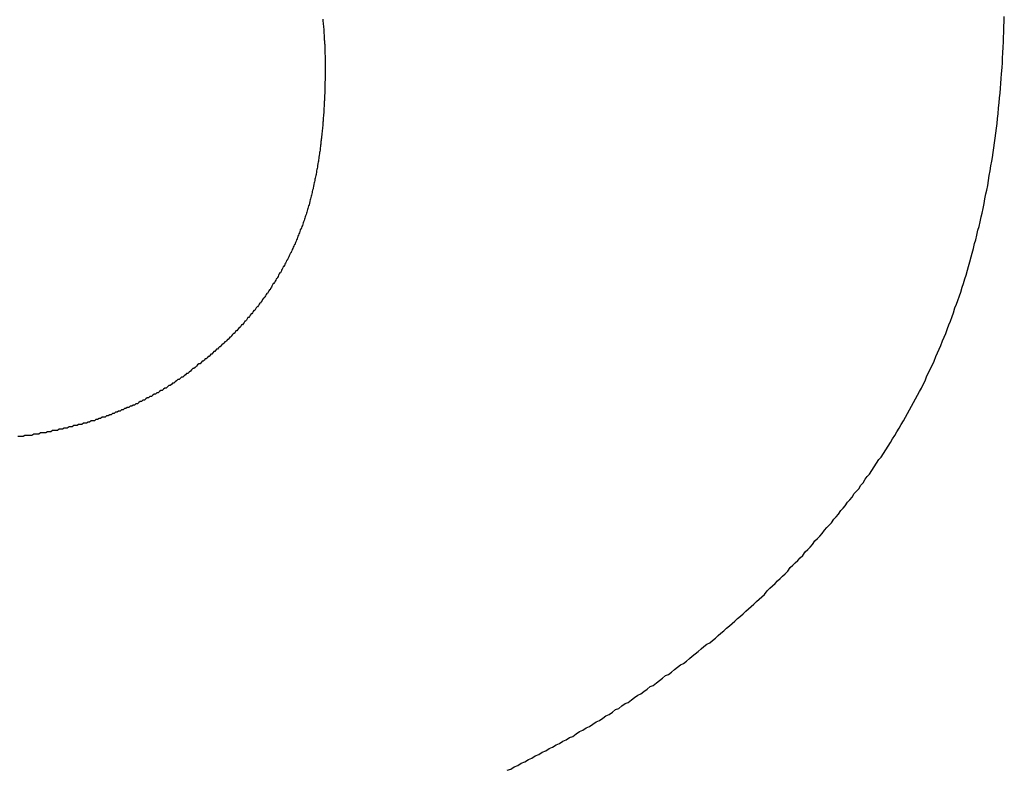
# Model space of a CAD drawing. Extents: x 74 to 371, y 27 to 269.
# Drawn here: x 82 to 83, y 171 to 171 of the extents above; entities that cross this region are included whole.
import ezdxf

# ---------------------------------------------------------------- set-up
doc = ezdxf.new("R2010")
doc.units = 0
doc.layers.add('VISIBLE__ISO_', color=7, linetype='CONTINUOUS')

msp = doc.modelspace()

# ---------------------------------------------------------------- linework, layer by layer
at = {"layer": 'VISIBLE__ISO_'}
for points in [[(82.0729, 171.239, 0), (82.073, 171.238, 0), (82.0731, 171.237, 0), (82.0733, 171.236, 0), (82.0734, 171.235, 0), (82.0735, 171.233, 0), (82.0736, 171.232, 0), (82.0737, 171.231, 0), (82.0738, 171.23, 0), (82.0739, 171.229, 0), (82.0739, 171.227, 0), (82.074, 171.226, 0), (82.0741, 171.225, 0), (82.0742, 171.224, 0), (82.0742, 171.222, 0), (82.0743, 171.221, 0), (82.0744, 171.22, 0), (82.0744, 171.219, 0), (82.0745, 171.218, 0), (82.0745, 171.216, 0), (82.0746, 171.215, 0), (82.0746, 171.214, 0), (82.0747, 171.213, 0), (82.0747, 171.211, 0), (82.0747, 171.21, 0), (82.0748, 171.209, 0), (82.0748, 171.208, 0), (82.0748, 171.206, 0), (82.0748, 171.205, 0), (82.0749, 171.204, 0), (82.0749, 171.203, 0), (82.0749, 171.201, 0), (82.0749, 171.2, 0)], [(82.0729, 171.239, 0), (82.073, 171.238, 0), (82.0731, 171.237, 0), (82.0733, 171.236, 0), (82.0734, 171.235, 0), (82.0735, 171.233, 0), (82.0736, 171.232, 0), (82.0737, 171.231, 0), (82.0738, 171.23, 0), (82.0739, 171.229, 0), (82.0739, 171.227, 0), (82.074, 171.226, 0), (82.0741, 171.225, 0), (82.0742, 171.224, 0), (82.0742, 171.222, 0), (82.0743, 171.221, 0), (82.0744, 171.22, 0), (82.0744, 171.219, 0), (82.0745, 171.218, 0), (82.0745, 171.216, 0), (82.0746, 171.215, 0), (82.0746, 171.214, 0), (82.0747, 171.213, 0), (82.0747, 171.211, 0), (82.0747, 171.21, 0), (82.0748, 171.209, 0), (82.0748, 171.208, 0), (82.0748, 171.206, 0), (82.0748, 171.205, 0), (82.0749, 171.204, 0), (82.0749, 171.203, 0), (82.0749, 171.201, 0), (82.0749, 171.2, 0)], [(82.5231, 170.864, 0), (82.5251, 170.867, 0), (82.527, 170.87, 0), (82.529, 170.873, 0), (82.5309, 170.876, 0), (82.5328, 170.878, 0), (82.5347, 170.881, 0), (82.5366, 170.884, 0), (82.5385, 170.887, 0), (82.5403, 170.89, 0), (82.5421, 170.893, 0), (82.5439, 170.896, 0), (82.5457, 170.899, 0), (82.5475, 170.902, 0), (82.5492, 170.905, 0), (82.551, 170.908, 0), (82.5527, 170.911, 0), (82.5544, 170.914, 0), (82.5561, 170.917, 0), (82.5577, 170.92, 0), (82.5594, 170.923, 0), (82.561, 170.926, 0), (82.5626, 170.929, 0), (82.5642, 170.932, 0), (82.5658, 170.935, 0), (82.5673, 170.938, 0), (82.5689, 170.941, 0), (82.5704, 170.945, 0), (82.5719, 170.948, 0), (82.5734, 170.951, 0), (82.5749, 170.954, 0), (82.5763, 170.957, 0), (82.5777, 170.961, 0), (82.5791, 170.964, 0), (82.5805, 170.967, 0), (82.5819, 170.97, 0), (82.5833, 170.974, 0), (82.5846, 170.977, 0), (82.5859, 170.98, 0), (82.5873, 170.984, 0), (82.5885, 170.987, 0), (82.5898, 170.99, 0), (82.5911, 170.994, 0), (82.5923, 170.997, 0), (82.5935, 171.001, 0), (82.5947, 171.004, 0), (82.5959, 171.007, 0), (82.5971, 171.011, 0), (82.5982, 171.014, 0), (82.5993, 171.018, 0), (82.6005, 171.021, 0), (82.6015, 171.025, 0), (82.6026, 171.028, 0), (82.6037, 171.032, 0), (82.6047, 171.035, 0), (82.6057, 171.039, 0), (82.6067, 171.043, 0), (82.6077, 171.046, 0), (82.6087, 171.05, 0), (82.6096, 171.054, 0), (82.6106, 171.057, 0), (82.6115, 171.061, 0), (82.6124, 171.065, 0), (82.6133, 171.068, 0), (82.6141, 171.072, 0), (82.615, 171.076, 0), (82.6158, 171.079, 0), (82.6166, 171.083, 0), (82.6174, 171.087, 0), (82.6182, 171.091, 0), (82.6189, 171.095, 0), (82.6196, 171.098, 0), (82.6204, 171.102, 0), (82.6211, 171.106, 0), (82.6217, 171.11, 0), (82.6224, 171.114, 0), (82.623, 171.118, 0), (82.6237, 171.122, 0), (82.6243, 171.125, 0), (82.6249, 171.129, 0), (82.6255, 171.133, 0), (82.626, 171.137, 0), (82.6265, 171.141, 0), (82.6271, 171.145, 0), (82.6276, 171.149, 0), (82.6281, 171.153, 0), (82.6285, 171.157, 0), (82.629, 171.161, 0), (82.6294, 171.166, 0), (82.6298, 171.17, 0), (82.6302, 171.174, 0), (82.6306, 171.178, 0), (82.6309, 171.182, 0), (82.6313, 171.186, 0), (82.6316, 171.19, 0), (82.6319, 171.194, 0), (82.6322, 171.199, 0), (82.6325, 171.203, 0), (82.6327, 171.207, 0), (82.633, 171.211, 0), (82.6332, 171.216, 0), (82.6334, 171.22, 0), (82.6335, 171.224, 0), (82.6337, 171.228, 0), (82.6338, 171.233, 0), (82.634, 171.237, 0), (82.6341, 171.241, 0)], [(82.5231, 170.864, 0), (82.5251, 170.867, 0), (82.527, 170.87, 0), (82.529, 170.873, 0), (82.5309, 170.876, 0), (82.5328, 170.878, 0), (82.5347, 170.881, 0), (82.5366, 170.884, 0), (82.5385, 170.887, 0), (82.5403, 170.89, 0), (82.5421, 170.893, 0), (82.5439, 170.896, 0), (82.5457, 170.899, 0), (82.5475, 170.902, 0), (82.5492, 170.905, 0), (82.551, 170.908, 0), (82.5527, 170.911, 0), (82.5544, 170.914, 0), (82.5561, 170.917, 0), (82.5577, 170.92, 0), (82.5594, 170.923, 0), (82.561, 170.926, 0), (82.5626, 170.929, 0), (82.5642, 170.932, 0), (82.5658, 170.935, 0), (82.5673, 170.938, 0), (82.5689, 170.941, 0), (82.5704, 170.945, 0), (82.5719, 170.948, 0), (82.5734, 170.951, 0), (82.5749, 170.954, 0), (82.5763, 170.957, 0), (82.5777, 170.961, 0), (82.5791, 170.964, 0), (82.5805, 170.967, 0), (82.5819, 170.97, 0), (82.5833, 170.974, 0), (82.5846, 170.977, 0), (82.5859, 170.98, 0), (82.5873, 170.984, 0), (82.5885, 170.987, 0), (82.5898, 170.99, 0), (82.5911, 170.994, 0), (82.5923, 170.997, 0), (82.5935, 171.001, 0), (82.5947, 171.004, 0), (82.5959, 171.007, 0), (82.5971, 171.011, 0), (82.5982, 171.014, 0), (82.5993, 171.018, 0), (82.6005, 171.021, 0), (82.6015, 171.025, 0), (82.6026, 171.028, 0), (82.6037, 171.032, 0), (82.6047, 171.035, 0), (82.6057, 171.039, 0), (82.6067, 171.043, 0), (82.6077, 171.046, 0), (82.6087, 171.05, 0), (82.6096, 171.054, 0), (82.6106, 171.057, 0), (82.6115, 171.061, 0), (82.6124, 171.065, 0), (82.6133, 171.068, 0), (82.6141, 171.072, 0), (82.615, 171.076, 0), (82.6158, 171.079, 0), (82.6166, 171.083, 0), (82.6174, 171.087, 0), (82.6182, 171.091, 0), (82.6189, 171.095, 0), (82.6196, 171.098, 0), (82.6204, 171.102, 0), (82.6211, 171.106, 0), (82.6217, 171.11, 0), (82.6224, 171.114, 0), (82.623, 171.118, 0), (82.6237, 171.122, 0), (82.6243, 171.125, 0), (82.6249, 171.129, 0), (82.6255, 171.133, 0), (82.626, 171.137, 0), (82.6265, 171.141, 0), (82.6271, 171.145, 0), (82.6276, 171.149, 0), (82.6281, 171.153, 0), (82.6285, 171.157, 0), (82.629, 171.161, 0), (82.6294, 171.166, 0), (82.6298, 171.17, 0), (82.6302, 171.174, 0), (82.6306, 171.178, 0), (82.6309, 171.182, 0), (82.6313, 171.186, 0), (82.6316, 171.19, 0), (82.6319, 171.194, 0), (82.6322, 171.199, 0), (82.6325, 171.203, 0), (82.6327, 171.207, 0), (82.633, 171.211, 0), (82.6332, 171.216, 0), (82.6334, 171.22, 0), (82.6335, 171.224, 0), (82.6337, 171.228, 0), (82.6338, 171.233, 0), (82.634, 171.237, 0), (82.6341, 171.241, 0)], [(82.0749, 171.2, 0), (82.0749, 171.199, 0), (82.0749, 171.197, 0), (82.0749, 171.196, 0), (82.0748, 171.194, 0), (82.0748, 171.193, 0), (82.0748, 171.192, 0), (82.0748, 171.19, 0), (82.0748, 171.189, 0), (82.0747, 171.187, 0), (82.0747, 171.186, 0), (82.0747, 171.185, 0), (82.0746, 171.183, 0), (82.0746, 171.182, 0), (82.0746, 171.18, 0), (82.0745, 171.179, 0), (82.0745, 171.178, 0), (82.0744, 171.176, 0), (82.0744, 171.175, 0), (82.0743, 171.174, 0), (82.0743, 171.172, 0), (82.0742, 171.171, 0), (82.0741, 171.17, 0), (82.0741, 171.168, 0), (82.074, 171.167, 0), (82.0739, 171.166, 0), (82.0738, 171.164, 0), (82.0737, 171.163, 0), (82.0737, 171.162, 0), (82.0736, 171.16, 0), (82.0735, 171.159, 0), (82.0734, 171.158, 0), (82.0733, 171.156, 0), (82.0732, 171.155, 0), (82.0731, 171.154, 0), (82.073, 171.153, 0), (82.0729, 171.151, 0), (82.0727, 171.15, 0), (82.0726, 171.149, 0), (82.0725, 171.147, 0), (82.0724, 171.146, 0), (82.0723, 171.145, 0), (82.0721, 171.144, 0), (82.072, 171.142, 0), (82.0719, 171.141, 0), (82.0717, 171.14, 0), (82.0716, 171.139, 0), (82.0714, 171.138, 0), (82.0713, 171.136, 0), (82.0711, 171.135, 0), (82.071, 171.134, 0), (82.0708, 171.133, 0), (82.0707, 171.131, 0), (82.0705, 171.13, 0), (82.0703, 171.129, 0), (82.0702, 171.128, 0), (82.07, 171.127, 0), (82.0698, 171.125, 0), (82.0696, 171.124, 0), (82.0694, 171.123, 0), (82.0693, 171.122, 0), (82.0691, 171.121, 0), (82.0689, 171.12, 0), (82.0687, 171.118, 0), (82.0685, 171.117, 0), (82.0683, 171.116, 0), (82.0681, 171.115, 0), (82.0679, 171.114, 0), (82.0677, 171.113, 0), (82.0674, 171.111, 0), (82.0672, 171.11, 0), (82.067, 171.109, 0), (82.0668, 171.108, 0), (82.0665, 171.107, 0), (82.0663, 171.106, 0), (82.0661, 171.105, 0), (82.0658, 171.104, 0), (82.0656, 171.103, 0), (82.0654, 171.101, 0), (82.0651, 171.1, 0), (82.0649, 171.099, 0), (82.0646, 171.098, 0), (82.0643, 171.097, 0), (82.0641, 171.096, 0), (82.0638, 171.095, 0), (82.0636, 171.094, 0), (82.0633, 171.093, 0), (82.063, 171.092, 0), (82.0627, 171.091, 0), (82.0625, 171.09, 0), (82.0622, 171.089, 0), (82.0619, 171.087, 0), (82.0616, 171.086, 0), (82.0613, 171.085, 0), (82.061, 171.084, 0), (82.0607, 171.083, 0), (82.0604, 171.082, 0), (82.0601, 171.081, 0), (82.0598, 171.08, 0), (82.0595, 171.079, 0), (82.0592, 171.078, 0), (82.0588, 171.077, 0), (82.0585, 171.076, 0), (82.0582, 171.075, 0), (82.0579, 171.074, 0), (82.0575, 171.073, 0), (82.0572, 171.072, 0), (82.0568, 171.071, 0), (82.0565, 171.07, 0), (82.0562, 171.069, 0), (82.0558, 171.068, 0), (82.0555, 171.067, 0), (82.0551, 171.066, 0), (82.0547, 171.066, 0), (82.0544, 171.065, 0), (82.054, 171.064, 0), (82.0537, 171.063, 0), (82.0533, 171.062, 0), (82.0529, 171.061, 0), (82.0525, 171.06, 0), (82.0521, 171.059, 0), (82.0518, 171.058, 0), (82.0514, 171.057, 0), (82.051, 171.056, 0), (82.0506, 171.055, 0), (82.0502, 171.054, 0), (82.0498, 171.053, 0), (82.0494, 171.053, 0)], [(82.0749, 171.2, 0), (82.0749, 171.199, 0), (82.0749, 171.197, 0), (82.0749, 171.196, 0), (82.0748, 171.194, 0), (82.0748, 171.193, 0), (82.0748, 171.192, 0), (82.0748, 171.19, 0), (82.0748, 171.189, 0), (82.0747, 171.187, 0), (82.0747, 171.186, 0), (82.0747, 171.185, 0), (82.0746, 171.183, 0), (82.0746, 171.182, 0), (82.0746, 171.18, 0), (82.0745, 171.179, 0), (82.0745, 171.178, 0), (82.0744, 171.176, 0), (82.0744, 171.175, 0), (82.0743, 171.174, 0), (82.0743, 171.172, 0), (82.0742, 171.171, 0), (82.0741, 171.17, 0), (82.0741, 171.168, 0), (82.074, 171.167, 0), (82.0739, 171.166, 0), (82.0738, 171.164, 0), (82.0737, 171.163, 0), (82.0737, 171.162, 0), (82.0736, 171.16, 0), (82.0735, 171.159, 0), (82.0734, 171.158, 0), (82.0733, 171.156, 0), (82.0732, 171.155, 0), (82.0731, 171.154, 0), (82.073, 171.153, 0), (82.0729, 171.151, 0), (82.0727, 171.15, 0), (82.0726, 171.149, 0), (82.0725, 171.147, 0), (82.0724, 171.146, 0), (82.0723, 171.145, 0), (82.0721, 171.144, 0), (82.072, 171.142, 0), (82.0719, 171.141, 0), (82.0717, 171.14, 0), (82.0716, 171.139, 0), (82.0714, 171.138, 0), (82.0713, 171.136, 0), (82.0711, 171.135, 0), (82.071, 171.134, 0), (82.0708, 171.133, 0), (82.0707, 171.131, 0), (82.0705, 171.13, 0), (82.0703, 171.129, 0), (82.0702, 171.128, 0), (82.07, 171.127, 0), (82.0698, 171.125, 0), (82.0696, 171.124, 0), (82.0694, 171.123, 0), (82.0693, 171.122, 0), (82.0691, 171.121, 0), (82.0689, 171.12, 0), (82.0687, 171.118, 0), (82.0685, 171.117, 0), (82.0683, 171.116, 0), (82.0681, 171.115, 0), (82.0679, 171.114, 0), (82.0677, 171.113, 0), (82.0674, 171.111, 0), (82.0672, 171.11, 0), (82.067, 171.109, 0), (82.0668, 171.108, 0), (82.0665, 171.107, 0), (82.0663, 171.106, 0), (82.0661, 171.105, 0), (82.0658, 171.104, 0), (82.0656, 171.103, 0), (82.0654, 171.101, 0), (82.0651, 171.1, 0), (82.0649, 171.099, 0), (82.0646, 171.098, 0), (82.0643, 171.097, 0), (82.0641, 171.096, 0), (82.0638, 171.095, 0), (82.0636, 171.094, 0), (82.0633, 171.093, 0), (82.063, 171.092, 0), (82.0627, 171.091, 0), (82.0625, 171.09, 0), (82.0622, 171.089, 0), (82.0619, 171.087, 0), (82.0616, 171.086, 0), (82.0613, 171.085, 0), (82.061, 171.084, 0), (82.0607, 171.083, 0), (82.0604, 171.082, 0), (82.0601, 171.081, 0), (82.0598, 171.08, 0), (82.0595, 171.079, 0), (82.0592, 171.078, 0), (82.0588, 171.077, 0), (82.0585, 171.076, 0), (82.0582, 171.075, 0), (82.0579, 171.074, 0), (82.0575, 171.073, 0), (82.0572, 171.072, 0), (82.0568, 171.071, 0), (82.0565, 171.07, 0), (82.0562, 171.069, 0), (82.0558, 171.068, 0), (82.0555, 171.067, 0), (82.0551, 171.066, 0), (82.0547, 171.066, 0), (82.0544, 171.065, 0), (82.054, 171.064, 0), (82.0537, 171.063, 0), (82.0533, 171.062, 0), (82.0529, 171.061, 0), (82.0525, 171.06, 0), (82.0521, 171.059, 0), (82.0518, 171.058, 0), (82.0514, 171.057, 0), (82.051, 171.056, 0), (82.0506, 171.055, 0), (82.0502, 171.054, 0), (82.0498, 171.053, 0), (82.0494, 171.053, 0)], [(82.0494, 171.053, 0), (82.049, 171.052, 0), (82.0486, 171.051, 0), (82.0482, 171.05, 0), (82.0478, 171.049, 0), (82.0474, 171.048, 0), (82.047, 171.047, 0), (82.0466, 171.046, 0), (82.0461, 171.046, 0), (82.0457, 171.045, 0), (82.0453, 171.044, 0), (82.0449, 171.043, 0), (82.0444, 171.042, 0), (82.044, 171.041, 0), (82.0436, 171.04, 0), (82.0431, 171.04, 0), (82.0427, 171.039, 0), (82.0423, 171.038, 0), (82.0418, 171.037, 0), (82.0414, 171.036, 0), (82.0409, 171.035, 0), (82.0404, 171.035, 0), (82.04, 171.034, 0), (82.0395, 171.033, 0), (82.039, 171.032, 0), (82.0386, 171.031, 0), (82.0381, 171.03, 0), (82.0376, 171.03, 0), (82.0371, 171.029, 0), (82.0366, 171.028, 0), (82.0362, 171.027, 0), (82.0357, 171.026, 0), (82.0352, 171.025, 0), (82.0347, 171.025, 0), (82.0342, 171.024, 0), (82.0337, 171.023, 0), (82.0332, 171.022, 0), (82.0326, 171.021, 0), (82.0321, 171.021, 0), (82.0316, 171.02, 0), (82.0311, 171.019, 0), (82.0306, 171.018, 0), (82.03, 171.017, 0), (82.0295, 171.016, 0), (82.029, 171.016, 0), (82.0284, 171.015, 0), (82.0279, 171.014, 0), (82.0273, 171.013, 0), (82.0268, 171.013, 0), (82.0262, 171.012, 0), (82.0257, 171.011, 0), (82.0251, 171.01, 0), (82.0246, 171.009, 0), (82.024, 171.009, 0), (82.0234, 171.008, 0), (82.0229, 171.007, 0), (82.0223, 171.006, 0), (82.0217, 171.005, 0), (82.0211, 171.005, 0), (82.0205, 171.004, 0), (82.0199, 171.003, 0), (82.0193, 171.002, 0), (82.0188, 171.002, 0), (82.0182, 171.001, 0), (82.0176, 171, 0), (82.0169, 170.999, 0), (82.0163, 170.999, 0), (82.0157, 170.998, 0), (82.0151, 170.997, 0), (82.0145, 170.996, 0), (82.0139, 170.996, 0), (82.0132, 170.995, 0), (82.0126, 170.994, 0), (82.012, 170.993, 0), (82.0113, 170.993, 0), (82.0107, 170.992, 0), (82.0101, 170.991, 0), (82.0094, 170.99, 0), (82.0088, 170.99, 0), (82.0081, 170.989, 0), (82.0075, 170.988, 0), (82.0068, 170.987, 0), (82.0061, 170.987, 0), (82.0055, 170.986, 0), (82.0048, 170.985, 0), (82.0041, 170.985, 0), (82.0035, 170.984, 0), (82.0028, 170.983, 0), (82.0021, 170.982, 0), (82.0014, 170.982, 0), (82.0007, 170.981, 0), (82, 170.98, 0), (81.9993, 170.98, 0), (81.9986, 170.979, 0), (81.9979, 170.978, 0), (81.9972, 170.977, 0), (81.9965, 170.977, 0), (81.9958, 170.976, 0), (81.9951, 170.975, 0), (81.9944, 170.975, 0), (81.9937, 170.974, 0), (81.9929, 170.973, 0), (81.9922, 170.973, 0), (81.9915, 170.972, 0), (81.9907, 170.971, 0), (81.99, 170.971, 0), (81.9892, 170.97, 0), (81.9885, 170.969, 0), (81.9878, 170.969, 0), (81.987, 170.968, 0), (81.9862, 170.967, 0), (81.9855, 170.967, 0), (81.9847, 170.966, 0), (81.984, 170.965, 0), (81.9832, 170.965, 0), (81.9824, 170.964, 0), (81.9816, 170.963, 0), (81.9809, 170.963, 0), (81.9801, 170.962, 0), (81.9793, 170.961, 0), (81.9785, 170.961, 0), (81.9777, 170.96, 0), (81.9769, 170.959, 0), (81.9761, 170.959, 0), (81.9753, 170.958, 0), (81.9745, 170.957, 0), (81.9737, 170.957, 0), (81.9729, 170.956, 0)], [(82.0494, 171.053, 0), (82.049, 171.052, 0), (82.0486, 171.051, 0), (82.0482, 171.05, 0), (82.0478, 171.049, 0), (82.0474, 171.048, 0), (82.047, 171.047, 0), (82.0466, 171.046, 0), (82.0461, 171.046, 0), (82.0457, 171.045, 0), (82.0453, 171.044, 0), (82.0449, 171.043, 0), (82.0444, 171.042, 0), (82.044, 171.041, 0), (82.0436, 171.04, 0), (82.0431, 171.04, 0), (82.0427, 171.039, 0), (82.0423, 171.038, 0), (82.0418, 171.037, 0), (82.0414, 171.036, 0), (82.0409, 171.035, 0), (82.0404, 171.035, 0), (82.04, 171.034, 0), (82.0395, 171.033, 0), (82.039, 171.032, 0), (82.0386, 171.031, 0), (82.0381, 171.03, 0), (82.0376, 171.03, 0), (82.0371, 171.029, 0), (82.0366, 171.028, 0), (82.0362, 171.027, 0), (82.0357, 171.026, 0), (82.0352, 171.025, 0), (82.0347, 171.025, 0), (82.0342, 171.024, 0), (82.0337, 171.023, 0), (82.0332, 171.022, 0), (82.0326, 171.021, 0), (82.0321, 171.021, 0), (82.0316, 171.02, 0), (82.0311, 171.019, 0), (82.0306, 171.018, 0), (82.03, 171.017, 0), (82.0295, 171.016, 0), (82.029, 171.016, 0), (82.0284, 171.015, 0), (82.0279, 171.014, 0), (82.0273, 171.013, 0), (82.0268, 171.013, 0), (82.0262, 171.012, 0), (82.0257, 171.011, 0), (82.0251, 171.01, 0), (82.0246, 171.009, 0), (82.024, 171.009, 0), (82.0234, 171.008, 0), (82.0229, 171.007, 0), (82.0223, 171.006, 0), (82.0217, 171.005, 0), (82.0211, 171.005, 0), (82.0205, 171.004, 0), (82.0199, 171.003, 0), (82.0193, 171.002, 0), (82.0188, 171.002, 0), (82.0182, 171.001, 0), (82.0176, 171, 0), (82.0169, 170.999, 0), (82.0163, 170.999, 0), (82.0157, 170.998, 0), (82.0151, 170.997, 0), (82.0145, 170.996, 0), (82.0139, 170.996, 0), (82.0132, 170.995, 0), (82.0126, 170.994, 0), (82.012, 170.993, 0), (82.0113, 170.993, 0), (82.0107, 170.992, 0), (82.0101, 170.991, 0), (82.0094, 170.99, 0), (82.0088, 170.99, 0), (82.0081, 170.989, 0), (82.0075, 170.988, 0), (82.0068, 170.987, 0), (82.0061, 170.987, 0), (82.0055, 170.986, 0), (82.0048, 170.985, 0), (82.0041, 170.985, 0), (82.0035, 170.984, 0), (82.0028, 170.983, 0), (82.0021, 170.982, 0), (82.0014, 170.982, 0), (82.0007, 170.981, 0), (82, 170.98, 0), (81.9993, 170.98, 0), (81.9986, 170.979, 0), (81.9979, 170.978, 0), (81.9972, 170.977, 0), (81.9965, 170.977, 0), (81.9958, 170.976, 0), (81.9951, 170.975, 0), (81.9944, 170.975, 0), (81.9937, 170.974, 0), (81.9929, 170.973, 0), (81.9922, 170.973, 0), (81.9915, 170.972, 0), (81.9907, 170.971, 0), (81.99, 170.971, 0), (81.9892, 170.97, 0), (81.9885, 170.969, 0), (81.9878, 170.969, 0), (81.987, 170.968, 0), (81.9862, 170.967, 0), (81.9855, 170.967, 0), (81.9847, 170.966, 0), (81.984, 170.965, 0), (81.9832, 170.965, 0), (81.9824, 170.964, 0), (81.9816, 170.963, 0), (81.9809, 170.963, 0), (81.9801, 170.962, 0), (81.9793, 170.961, 0), (81.9785, 170.961, 0), (81.9777, 170.96, 0), (81.9769, 170.959, 0), (81.9761, 170.959, 0), (81.9753, 170.958, 0), (81.9745, 170.957, 0), (81.9737, 170.957, 0), (81.9729, 170.956, 0)], [(81.9729, 170.956, 0), (81.9719, 170.955, 0), (81.9709, 170.955, 0), (81.9699, 170.954, 0), (81.9689, 170.953, 0), (81.9679, 170.952, 0), (81.9669, 170.951, 0), (81.9659, 170.951, 0), (81.9649, 170.95, 0), (81.9639, 170.949, 0), (81.9629, 170.948, 0), (81.9619, 170.947, 0), (81.9608, 170.947, 0), (81.9598, 170.946, 0), (81.9588, 170.945, 0), (81.9577, 170.944, 0), (81.9567, 170.944, 0), (81.9557, 170.943, 0), (81.9546, 170.942, 0), (81.9536, 170.942, 0), (81.9525, 170.941, 0), (81.9514, 170.94, 0), (81.9504, 170.939, 0), (81.9493, 170.939, 0), (81.9483, 170.938, 0), (81.9472, 170.937, 0), (81.9461, 170.937, 0), (81.945, 170.936, 0), (81.9439, 170.935, 0), (81.9429, 170.935, 0), (81.9418, 170.934, 0), (81.9407, 170.933, 0), (81.9396, 170.933, 0), (81.9385, 170.932, 0), (81.9374, 170.931, 0), (81.9362, 170.931, 0), (81.9351, 170.93, 0), (81.934, 170.93, 0), (81.9329, 170.929, 0), (81.9318, 170.928, 0), (81.9306, 170.928, 0), (81.9295, 170.927, 0), (81.9284, 170.927, 0), (81.9272, 170.926, 0), (81.9261, 170.925, 0), (81.9249, 170.925, 0), (81.9238, 170.924, 0), (81.9226, 170.924, 0), (81.9215, 170.923, 0), (81.9203, 170.922, 0), (81.9191, 170.922, 0), (81.918, 170.921, 0), (81.9168, 170.921, 0), (81.9156, 170.92, 0), (81.9144, 170.92, 0), (81.9132, 170.919, 0), (81.912, 170.919, 0), (81.9109, 170.918, 0), (81.9097, 170.918, 0), (81.9085, 170.917, 0), (81.9073, 170.917, 0), (81.906, 170.916, 0), (81.9048, 170.916, 0), (81.9036, 170.915, 0), (81.9024, 170.915, 0), (81.9012, 170.914, 0), (81.8999, 170.914, 0), (81.8987, 170.913, 0), (81.8975, 170.913, 0), (81.8962, 170.912, 0), (81.895, 170.912, 0), (81.8937, 170.911, 0), (81.8925, 170.911, 0), (81.8912, 170.911, 0), (81.89, 170.91, 0), (81.8887, 170.91, 0), (81.8874, 170.909, 0), (81.8862, 170.909, 0), (81.8849, 170.908, 0), (81.8836, 170.908, 0), (81.8823, 170.908, 0), (81.881, 170.907, 0), (81.8798, 170.907, 0), (81.8785, 170.906, 0), (81.8772, 170.906, 0), (81.8759, 170.906, 0), (81.8746, 170.905, 0), (81.8732, 170.905, 0), (81.8719, 170.905, 0), (81.8706, 170.904, 0), (81.8693, 170.904, 0), (81.868, 170.904, 0), (81.8666, 170.903, 0), (81.8653, 170.903, 0), (81.864, 170.903, 0), (81.8626, 170.902, 0), (81.8613, 170.902, 0), (81.8599, 170.902, 0), (81.8586, 170.901, 0), (81.8572, 170.901, 0), (81.8559, 170.901, 0), (81.8545, 170.9, 0), (81.8531, 170.9, 0), (81.8517, 170.9, 0), (81.8504, 170.9, 0), (81.849, 170.899, 0), (81.8476, 170.899, 0), (81.8462, 170.899, 0), (81.8448, 170.898, 0), (81.8434, 170.898, 0), (81.842, 170.898, 0), (81.8406, 170.898, 0), (81.8392, 170.897, 0), (81.8378, 170.897, 0), (81.8364, 170.897, 0), (81.8349, 170.897, 0), (81.8335, 170.896, 0), (81.8321, 170.896, 0), (81.8306, 170.896, 0), (81.8292, 170.896, 0), (81.8277, 170.896, 0), (81.8263, 170.895, 0), (81.8248, 170.895, 0), (81.8234, 170.895, 0), (81.8219, 170.895, 0)], [(81.9729, 170.956, 0), (81.9719, 170.955, 0), (81.9709, 170.955, 0), (81.9699, 170.954, 0), (81.9689, 170.953, 0), (81.9679, 170.952, 0), (81.9669, 170.951, 0), (81.9659, 170.951, 0), (81.9649, 170.95, 0), (81.9639, 170.949, 0), (81.9629, 170.948, 0), (81.9619, 170.947, 0), (81.9608, 170.947, 0), (81.9598, 170.946, 0), (81.9588, 170.945, 0), (81.9577, 170.944, 0), (81.9567, 170.944, 0), (81.9557, 170.943, 0), (81.9546, 170.942, 0), (81.9536, 170.942, 0), (81.9525, 170.941, 0), (81.9514, 170.94, 0), (81.9504, 170.939, 0), (81.9493, 170.939, 0), (81.9483, 170.938, 0), (81.9472, 170.937, 0), (81.9461, 170.937, 0), (81.945, 170.936, 0), (81.9439, 170.935, 0), (81.9429, 170.935, 0), (81.9418, 170.934, 0), (81.9407, 170.933, 0), (81.9396, 170.933, 0), (81.9385, 170.932, 0), (81.9374, 170.931, 0), (81.9362, 170.931, 0), (81.9351, 170.93, 0), (81.934, 170.93, 0), (81.9329, 170.929, 0), (81.9318, 170.928, 0), (81.9306, 170.928, 0), (81.9295, 170.927, 0), (81.9284, 170.927, 0), (81.9272, 170.926, 0), (81.9261, 170.925, 0), (81.9249, 170.925, 0), (81.9238, 170.924, 0), (81.9226, 170.924, 0), (81.9215, 170.923, 0), (81.9203, 170.922, 0), (81.9191, 170.922, 0), (81.918, 170.921, 0), (81.9168, 170.921, 0), (81.9156, 170.92, 0), (81.9144, 170.92, 0), (81.9132, 170.919, 0), (81.912, 170.919, 0), (81.9109, 170.918, 0), (81.9097, 170.918, 0), (81.9085, 170.917, 0), (81.9073, 170.917, 0), (81.906, 170.916, 0), (81.9048, 170.916, 0), (81.9036, 170.915, 0), (81.9024, 170.915, 0), (81.9012, 170.914, 0), (81.8999, 170.914, 0), (81.8987, 170.913, 0), (81.8975, 170.913, 0), (81.8962, 170.912, 0), (81.895, 170.912, 0), (81.8937, 170.911, 0), (81.8925, 170.911, 0), (81.8912, 170.911, 0), (81.89, 170.91, 0), (81.8887, 170.91, 0), (81.8874, 170.909, 0), (81.8862, 170.909, 0), (81.8849, 170.908, 0), (81.8836, 170.908, 0), (81.8823, 170.908, 0), (81.881, 170.907, 0), (81.8798, 170.907, 0), (81.8785, 170.906, 0), (81.8772, 170.906, 0), (81.8759, 170.906, 0), (81.8746, 170.905, 0), (81.8732, 170.905, 0), (81.8719, 170.905, 0), (81.8706, 170.904, 0), (81.8693, 170.904, 0), (81.868, 170.904, 0), (81.8666, 170.903, 0), (81.8653, 170.903, 0), (81.864, 170.903, 0), (81.8626, 170.902, 0), (81.8613, 170.902, 0), (81.8599, 170.902, 0), (81.8586, 170.901, 0), (81.8572, 170.901, 0), (81.8559, 170.901, 0), (81.8545, 170.9, 0), (81.8531, 170.9, 0), (81.8517, 170.9, 0), (81.8504, 170.9, 0), (81.849, 170.899, 0), (81.8476, 170.899, 0), (81.8462, 170.899, 0), (81.8448, 170.898, 0), (81.8434, 170.898, 0), (81.842, 170.898, 0), (81.8406, 170.898, 0), (81.8392, 170.897, 0), (81.8378, 170.897, 0), (81.8364, 170.897, 0), (81.8349, 170.897, 0), (81.8335, 170.896, 0), (81.8321, 170.896, 0), (81.8306, 170.896, 0), (81.8292, 170.896, 0), (81.8277, 170.896, 0), (81.8263, 170.895, 0), (81.8248, 170.895, 0), (81.8234, 170.895, 0), (81.8219, 170.895, 0)], [(82.2247, 170.62, 0), (82.2277, 170.621, 0), (82.2306, 170.623, 0), (82.2335, 170.624, 0), (82.2364, 170.626, 0), (82.2393, 170.627, 0), (82.2422, 170.629, 0), (82.2451, 170.63, 0), (82.2479, 170.632, 0), (82.2508, 170.633, 0), (82.2536, 170.635, 0), (82.2565, 170.636, 0), (82.2593, 170.638, 0), (82.2621, 170.639, 0), (82.265, 170.641, 0), (82.2678, 170.642, 0), (82.2706, 170.644, 0), (82.2733, 170.645, 0), (82.2761, 170.647, 0), (82.2789, 170.648, 0), (82.2816, 170.65, 0), (82.2844, 170.652, 0), (82.2871, 170.653, 0), (82.2899, 170.655, 0), (82.2926, 170.656, 0), (82.2953, 170.658, 0), (82.298, 170.66, 0), (82.3007, 170.661, 0), (82.3034, 170.663, 0), (82.306, 170.665, 0), (82.3087, 170.666, 0), (82.3114, 170.668, 0), (82.314, 170.67, 0), (82.3166, 170.671, 0), (82.3193, 170.673, 0), (82.3219, 170.675, 0), (82.3245, 170.676, 0), (82.3271, 170.678, 0), (82.3297, 170.68, 0), (82.3323, 170.682, 0), (82.3349, 170.683, 0), (82.3374, 170.685, 0), (82.34, 170.687, 0), (82.3425, 170.689, 0), (82.345, 170.69, 0), (82.3476, 170.692, 0), (82.3501, 170.694, 0), (82.3526, 170.696, 0), (82.3551, 170.698, 0), (82.3576, 170.699, 0), (82.3601, 170.701, 0), (82.3625, 170.703, 0), (82.365, 170.705, 0), (82.3675, 170.707, 0), (82.3699, 170.708, 0), (82.3723, 170.71, 0), (82.3748, 170.712, 0), (82.3772, 170.714, 0), (82.3796, 170.716, 0), (82.382, 170.718, 0), (82.3844, 170.72, 0), (82.3867, 170.722, 0), (82.3891, 170.724, 0), (82.3915, 170.725, 0), (82.3938, 170.727, 0), (82.3962, 170.729, 0), (82.3985, 170.731, 0), (82.4008, 170.733, 0), (82.4031, 170.735, 0), (82.4054, 170.737, 0), (82.4077, 170.739, 0), (82.41, 170.741, 0), (82.4123, 170.743, 0), (82.4145, 170.745, 0), (82.4168, 170.747, 0), (82.419, 170.749, 0), (82.4213, 170.751, 0), (82.4235, 170.753, 0), (82.4257, 170.755, 0), (82.4279, 170.757, 0), (82.4301, 170.759, 0), (82.4323, 170.761, 0), (82.4345, 170.763, 0), (82.4367, 170.765, 0), (82.4389, 170.768, 0), (82.441, 170.77, 0), (82.4432, 170.772, 0), (82.4453, 170.774, 0), (82.4474, 170.776, 0), (82.4495, 170.778, 0), (82.4516, 170.78, 0), (82.4537, 170.782, 0), (82.4558, 170.784, 0), (82.4579, 170.787, 0), (82.46, 170.789, 0), (82.462, 170.791, 0), (82.4641, 170.793, 0), (82.4661, 170.795, 0), (82.4682, 170.797, 0), (82.4702, 170.8, 0), (82.4722, 170.802, 0), (82.4742, 170.804, 0), (82.4762, 170.806, 0), (82.4782, 170.809, 0), (82.4802, 170.811, 0), (82.4821, 170.813, 0), (82.4841, 170.815, 0), (82.4861, 170.818, 0), (82.488, 170.82, 0), (82.4899, 170.822, 0), (82.4918, 170.824, 0), (82.4938, 170.827, 0), (82.4957, 170.829, 0), (82.4976, 170.831, 0), (82.4994, 170.834, 0), (82.5013, 170.836, 0), (82.5032, 170.838, 0), (82.505, 170.841, 0), (82.5069, 170.843, 0), (82.5087, 170.845, 0), (82.5105, 170.848, 0), (82.5124, 170.85, 0), (82.5142, 170.852, 0), (82.516, 170.855, 0), (82.5178, 170.857, 0), (82.5195, 170.86, 0), (82.5213, 170.862, 0), (82.5231, 170.864, 0)], [(82.2247, 170.62, 0), (82.2277, 170.621, 0), (82.2306, 170.623, 0), (82.2335, 170.624, 0), (82.2364, 170.626, 0), (82.2393, 170.627, 0), (82.2422, 170.629, 0), (82.2451, 170.63, 0), (82.2479, 170.632, 0), (82.2508, 170.633, 0), (82.2536, 170.635, 0), (82.2565, 170.636, 0), (82.2593, 170.638, 0), (82.2621, 170.639, 0), (82.265, 170.641, 0), (82.2678, 170.642, 0), (82.2706, 170.644, 0), (82.2733, 170.645, 0), (82.2761, 170.647, 0), (82.2789, 170.648, 0), (82.2816, 170.65, 0), (82.2844, 170.652, 0), (82.2871, 170.653, 0), (82.2899, 170.655, 0), (82.2926, 170.656, 0), (82.2953, 170.658, 0), (82.298, 170.66, 0), (82.3007, 170.661, 0), (82.3034, 170.663, 0), (82.306, 170.665, 0), (82.3087, 170.666, 0), (82.3114, 170.668, 0), (82.314, 170.67, 0), (82.3166, 170.671, 0), (82.3193, 170.673, 0), (82.3219, 170.675, 0), (82.3245, 170.676, 0), (82.3271, 170.678, 0), (82.3297, 170.68, 0), (82.3323, 170.682, 0), (82.3349, 170.683, 0), (82.3374, 170.685, 0), (82.34, 170.687, 0), (82.3425, 170.689, 0), (82.345, 170.69, 0), (82.3476, 170.692, 0), (82.3501, 170.694, 0), (82.3526, 170.696, 0), (82.3551, 170.698, 0), (82.3576, 170.699, 0), (82.3601, 170.701, 0), (82.3625, 170.703, 0), (82.365, 170.705, 0), (82.3675, 170.707, 0), (82.3699, 170.708, 0), (82.3723, 170.71, 0), (82.3748, 170.712, 0), (82.3772, 170.714, 0), (82.3796, 170.716, 0), (82.382, 170.718, 0), (82.3844, 170.72, 0), (82.3867, 170.722, 0), (82.3891, 170.724, 0), (82.3915, 170.725, 0), (82.3938, 170.727, 0), (82.3962, 170.729, 0), (82.3985, 170.731, 0), (82.4008, 170.733, 0), (82.4031, 170.735, 0), (82.4054, 170.737, 0), (82.4077, 170.739, 0), (82.41, 170.741, 0), (82.4123, 170.743, 0), (82.4145, 170.745, 0), (82.4168, 170.747, 0), (82.419, 170.749, 0), (82.4213, 170.751, 0), (82.4235, 170.753, 0), (82.4257, 170.755, 0), (82.4279, 170.757, 0), (82.4301, 170.759, 0), (82.4323, 170.761, 0), (82.4345, 170.763, 0), (82.4367, 170.765, 0), (82.4389, 170.768, 0), (82.441, 170.77, 0), (82.4432, 170.772, 0), (82.4453, 170.774, 0), (82.4474, 170.776, 0), (82.4495, 170.778, 0), (82.4516, 170.78, 0), (82.4537, 170.782, 0), (82.4558, 170.784, 0), (82.4579, 170.787, 0), (82.46, 170.789, 0), (82.462, 170.791, 0), (82.4641, 170.793, 0), (82.4661, 170.795, 0), (82.4682, 170.797, 0), (82.4702, 170.8, 0), (82.4722, 170.802, 0), (82.4742, 170.804, 0), (82.4762, 170.806, 0), (82.4782, 170.809, 0), (82.4802, 170.811, 0), (82.4821, 170.813, 0), (82.4841, 170.815, 0), (82.4861, 170.818, 0), (82.488, 170.82, 0), (82.4899, 170.822, 0), (82.4918, 170.824, 0), (82.4938, 170.827, 0), (82.4957, 170.829, 0), (82.4976, 170.831, 0), (82.4994, 170.834, 0), (82.5013, 170.836, 0), (82.5032, 170.838, 0), (82.505, 170.841, 0), (82.5069, 170.843, 0), (82.5087, 170.845, 0), (82.5105, 170.848, 0), (82.5124, 170.85, 0), (82.5142, 170.852, 0), (82.516, 170.855, 0), (82.5178, 170.857, 0), (82.5195, 170.86, 0), (82.5213, 170.862, 0), (82.5231, 170.864, 0)]]:
    msp.add_polyline3d(points, dxfattribs=at)

doc.saveas('drawing.dxf')
